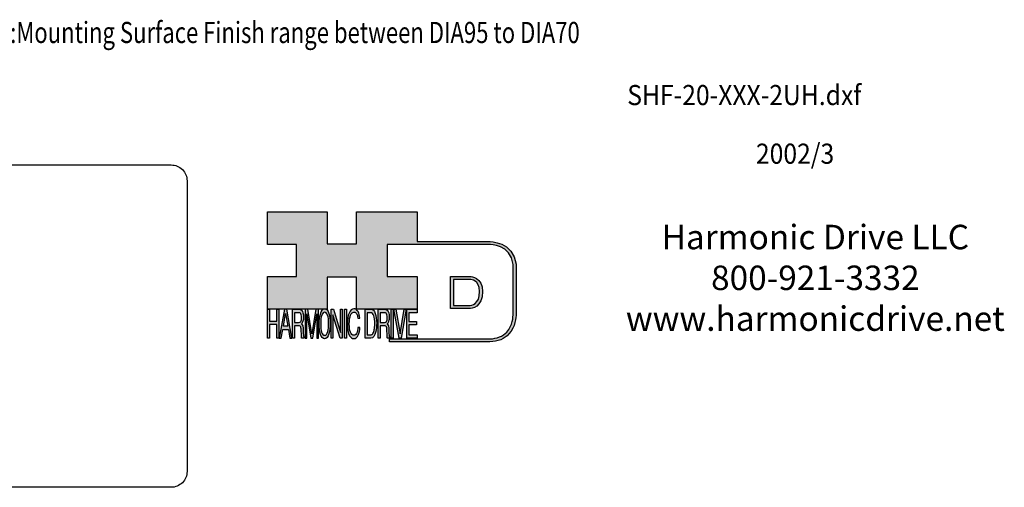
# Model space of a CAD drawing. Extents: x -162 to 143, y -142 to 52.
# Drawn here: x -28 to 143, y -142 to -61 of the extents above; entities that cross this region are included whole.
import ezdxf
from ezdxf.enums import TextEntityAlignment as Align

# ---------------------------------------------------------------- set-up
doc = ezdxf.new("R2010")
doc.units = 0
doc.header["$MEASUREMENT"] = 0
doc.layers.get('0').update_dxf_attribs({"linetype": 'CONTINUOUS'})
doc.layers.add('1', color=7, linetype='CONTINUOUS')
doc.layers.add('LAYER_1', color=5, linetype='CONTINUOUS')

# ---------------------------------------------------------------- blocks, each defined once
blk = doc.blocks.new('AI9-BLK14')
at = {"layer": 'LAYER_1', "color": 7}
for points, knots in [([(-10.9, 10.88), (-10.9, 10.88), (-10.9, -10.88), (-10.9, -10.88), (-10.9, -10.88), (1.75, -10.88), (1.75, -10.88), (3.28, -10.88), (10.9, -10.32), (10.9, 0.68), (10.9, 10.62), (2.77, 10.88), (2.69, 10.88), (2.69, 10.88), (-9.9, 10.88), (-9.9, 10.88), (-9.9, 10.88), (-10.9, 10.88), (-10.9, 10.88)], [0, 0, 0, 0, 1, 1, 1, 2, 2, 2, 3, 3, 3, 4, 4, 4, 5, 5, 5, 6, 6, 6, 6]), ([(2.67, 8.88), (2.91, 8.87), (8.9, 8.62), (8.9, 0.68), (8.9, -8.19), (3.43, -8.88), (1.75, -8.88), (1.75, -8.88), (-7.23, -8.88), (-8.9, -8.88), (-8.9, -7.17), (-8.9, 7.17), (-8.9, 8.88), (-7.21, 8.88), (2.67, 8.88), (2.67, 8.88)], [0, 0, 0, 0, 1, 1, 1, 2, 2, 2, 3, 3, 3, 4, 4, 4, 5, 5, 5, 5])]:
    blk.add_open_spline(points, degree=3, knots=knots, dxfattribs=at)
blk = doc.blocks.new('AI9-BLK13')
at = {"layer": 'LAYER_1'}
h = blk.add_hatch(color=7, dxfattribs=at)
h.dxf.hatch_style = 2
h.paths.add_polyline_path([(-3.79, 10.74), (-2.47, 10.74), (-2.47, 1.87), (2.47, 1.87), (2.47, 10.74), (3.79, 10.74), (3.79, -10.74), (2.47, -10.74), (2.47, -0.68), (-2.47, -0.68), (-2.47, -10.74), (-3.79, -10.74)])
at = {"layer": 'LAYER_1', "color": 7}
blk.add_lwpolyline([(-3.79, 10.74), (-2.47, 10.74), (-2.47, 1.87), (2.47, 1.87), (2.47, 10.74), (3.79, 10.74), (3.79, -10.74), (2.47, -10.74), (2.47, -0.68), (-2.47, -0.68), (-2.47, -10.74), (-3.79, -10.74)], close=True, dxfattribs=at)
blk = doc.blocks.new('AI9-BLK11')
at = {"layer": 'LAYER_1', "color": 7}
for points, knots in [([(-3.97, -10.74), (-3.97, -10.74), (-2.65, -10.74), (-2.65, -10.74), (-2.65, -10.74), (-2.65, -1.52), (-2.65, -1.52), (-2.65, -1.52), (0.24, -1.52), (0.24, -1.52), (0.76, -1.52), (1.14, -1.65), (1.39, -1.92), (1.82, -2.39), (2.04, -3.34), (2.07, -4.74), (2.07, -4.74), (2.16, -8.32), (2.16, -8.32), (2.18, -9.16), (2.2, -9.73), (2.23, -10.02), (2.25, -10.31), (2.29, -10.55), (2.34, -10.74), (2.34, -10.74), (3.97, -10.74), (3.97, -10.74), (3.97, -10.74), (3.97, -10.25), (3.97, -10.25), (3.77, -10.06), (3.63, -9.62), (3.55, -8.94), (3.49, -8.54), (3.46, -7.94), (3.44, -7.12), (3.44, -7.12), (3.4, -4.23), (3.4, -4.23), (3.38, -2.98), (3.27, -2.08), (3.08, -1.52), (2.88, -0.97), (2.59, -0.52), (2.2, -0.18), (2.64, 0.32), (2.97, 0.98), (3.21, 1.8), (3.45, 2.61), (3.57, 3.67), (3.57, 4.95), (3.57, 7.42), (3.12, 9.11), (2.23, 10.02), (1.76, 10.5), (1.16, 10.74), (0.44, 10.74), (0.44, 10.74), (-3.97, 10.74), (-3.97, 10.74), (-3.97, 10.74), (-3.97, -10.74), (-3.97, -10.74)], [0, 0, 0, 0, 1, 1, 1, 2, 2, 2, 3, 3, 3, 4, 4, 4, 5, 5, 5, 6, 6, 6, 7, 7, 7, 8, 8, 8, 9, 9, 9, 10, 10, 10, 11, 11, 11, 12, 12, 12, 13, 13, 13, 14, 14, 14, 15, 15, 15, 16, 16, 16, 17, 17, 17, 18, 18, 18, 19, 19, 19, 20, 20, 20, 21, 21, 21, 21]), ([(-2.65, 0.9), (-2.65, 0.9), (-2.65, 8.18), (-2.65, 8.18), (-2.65, 8.18), (0.47, 8.18), (0.47, 8.18), (0.9, 8.18), (1.25, 8.03), (1.51, 7.75), (2, 7.19), (2.25, 6.16), (2.25, 4.64), (2.25, 3.23), (2.07, 2.26), (1.72, 1.72), (1.37, 1.17), (0.89, 0.9), (0.29, 0.9), (0.29, 0.9), (-2.65, 0.9), (-2.65, 0.9)], [0, 0, 0, 0, 1, 1, 1, 2, 2, 2, 3, 3, 3, 4, 4, 4, 5, 5, 5, 6, 6, 6, 7, 7, 7, 7])]:
    blk.add_open_spline(points, degree=3, knots=knots, dxfattribs=at)
blk = doc.blocks.new('AI9-BLK10')
at = {"layer": 'LAYER_1', "color": 7}
blk.add_open_spline([(-4.65, 10.74), (-4.65, 10.74), (-2.8, 10.74), (-2.8, 10.74), (-2.8, 10.74), (0, -7.42), (0, -7.42), (0, -7.42), (2.79, 10.74), (2.79, 10.74), (2.79, 10.74), (4.65, 10.74), (4.65, 10.74), (4.65, 10.74), (4.65, -10.74), (4.65, -10.74), (4.65, -10.74), (3.42, -10.74), (3.42, -10.74), (3.42, -10.74), (3.42, 1.94), (3.42, 1.94), (3.42, 2.38), (3.42, 3.1), (3.44, 4.11), (3.45, 5.13), (3.46, 6.21), (3.46, 7.38), (3.46, 7.38), (0.65, -10.74), (0.65, -10.74), (0.65, -10.74), (-0.66, -10.74), (-0.66, -10.74), (-0.66, -10.74), (-3.46, 7.38), (-3.46, 7.38), (-3.46, 7.38), (-3.46, 6.72), (-3.46, 6.72), (-3.46, 6.19), (-3.45, 5.39), (-3.44, 4.31), (-3.43, 3.24), (-3.42, 2.44), (-3.42, 1.94), (-3.42, 1.94), (-3.42, -10.74), (-3.42, -10.74), (-3.42, -10.74), (-4.65, -10.74), (-4.65, -10.74), (-4.65, -10.74), (-4.65, 10.74), (-4.65, 10.74)], degree=3, knots=[0, 0, 0, 0, 1, 1, 1, 2, 2, 2, 3, 3, 3, 4, 4, 4, 5, 5, 5, 6, 6, 6, 7, 7, 7, 8, 8, 8, 9, 9, 9, 10, 10, 10, 11, 11, 11, 12, 12, 12, 13, 13, 13, 14, 14, 14, 15, 15, 15, 16, 16, 16, 17, 17, 17, 18, 18, 18, 18], dxfattribs=at)
blk = doc.blocks.new('AI9-BLK9')
at = {"layer": 'LAYER_1', "color": 7}
for points in [[(-0.03, 11.36), (-1.32, 11.36), (-2.29, 10.03), (-2.94, 7.37), (-3.45, 5.31), (-3.7, 2.82), (-3.7, -0.09), (-3.7, -3.31), (-3.41, -5.97), (-2.81, -8.08), (-2.15, -10.26), (-1.23, -11.36), (-0.06, -11.36), (1.2, -11.36), (2.17, -10.11), (2.84, -7.61), (3.42, -5.48), (3.7, -2.81), (3.7, 0.39), (3.7, 3.36), (3.45, 5.79), (2.94, 7.7), (2.3, 10.14), (1.31, 11.36), (-0.03, 11.36)], [(0.07, -8.75), (-0.91, -8.75), (-1.61, -7.94), (-2.04, -6.3), (-2.47, -4.67), (-2.69, -2.66), (-2.69, -0.29), (-2.69, 2.69), (-2.44, 4.94), (-1.94, 6.46), (-1.44, 7.99), (-0.78, 8.75), (0.02, 8.75), (0.85, 8.75), (1.5, 7.98), (1.97, 6.44), (2.45, 4.9), (2.69, 2.87), (2.69, 0.34), (2.69, -2.05), (2.48, -4.16), (2.07, -6), (1.66, -7.83), (0.99, -8.75), (0.07, -8.75)]]:
    blk.add_open_spline(points, degree=3, knots=[0, 0, 0, 0, 1, 1, 1, 2, 2, 2, 3, 3, 3, 4, 4, 4, 5, 5, 5, 6, 6, 6, 7, 7, 7, 8, 8, 8, 8], dxfattribs=at)
blk = doc.blocks.new('AI9-BLK8')
at = {"layer": 'LAYER_1'}
h = blk.add_hatch(color=7, dxfattribs=at)
h.dxf.hatch_style = 2
h.paths.add_polyline_path([(-3.79, 10.74), (-2.27, 10.74), (2.56, -6.51), (2.56, 10.74), (3.79, 10.74), (3.79, -10.74), (2.33, -10.74), (-2.56, 6.55), (-2.56, -10.74), (-3.79, -10.74)])
at = {"layer": 'LAYER_1', "color": 7}
blk.add_lwpolyline([(-3.79, 10.74), (-2.27, 10.74), (2.56, -6.51), (2.56, 10.74), (3.79, 10.74), (3.79, -10.74), (2.33, -10.74), (-2.56, 6.55), (-2.56, -10.74), (-3.79, -10.74)], close=True, dxfattribs=at)
blk = doc.blocks.new('AI9-BLK7')
at = {"layer": 'LAYER_1'}
h = blk.add_hatch(color=7, dxfattribs=at)
h.dxf.hatch_style = 2
h.paths.add_polyline_path([(-0.66, 10.74), (0.66, 10.74), (0.66, -10.74), (-0.66, -10.74)])
at = {"layer": 'LAYER_1', "color": 7}
blk.add_lwpolyline([(-0.66, 10.74), (0.66, 10.74), (0.66, -10.74), (-0.66, -10.74)], close=True, dxfattribs=at)
blk = doc.blocks.new('AI9-BLK6')
at = {"layer": 'LAYER_1', "color": 7}
blk.add_open_spline([(3.06, 9.17), (3.74, 7.74), (4.11, 6.12), (4.19, 4.3), (4.19, 4.3), (2.87, 4.3), (2.87, 4.3), (2.72, 5.67), (2.44, 6.75), (2.01, 7.55), (1.58, 8.35), (0.98, 8.75), (0.21, 8.75), (-0.74, 8.75), (-1.5, 8.01), (-2.08, 6.53), (-2.66, 5.04), (-2.95, 2.77), (-2.95, -0.3), (-2.95, -2.81), (-2.69, -4.85), (-2.17, -6.41), (-1.65, -7.97), (-0.86, -8.75), (0.18, -8.75), (1.14, -8.75), (1.87, -7.93), (2.36, -6.28), (2.63, -5.41), (2.83, -4.26), (2.95, -2.84), (2.95, -2.84), (4.28, -2.84), (4.28, -2.84), (4.17, -5.11), (3.8, -7.01), (3.15, -8.54), (2.38, -10.39), (1.35, -11.31), (0.05, -11.31), (-1.07, -11.31), (-2.01, -10.56), (-2.77, -9.04), (-3.78, -7.05), (-4.28, -3.96), (-4.28, 0.21), (-4.28, 3.38), (-3.9, 5.98), (-3.15, 8.01), (-2.33, 10.21), (-1.21, 11.31), (0.23, 11.31), (1.44, 11.31), (2.39, 10.6), (3.06, 9.17)], degree=3, knots=[0, 0, 0, 0, 1, 1, 1, 2, 2, 2, 3, 3, 3, 4, 4, 4, 5, 5, 5, 6, 6, 6, 7, 7, 7, 8, 8, 8, 9, 9, 9, 10, 10, 10, 11, 11, 11, 12, 12, 12, 13, 13, 13, 14, 14, 14, 15, 15, 15, 16, 16, 16, 17, 17, 17, 18, 18, 18, 18], dxfattribs=at)
blk = doc.blocks.new('AI9-BLK5')
at = {"layer": 'LAYER_1', "color": 7}
for points, knots in [([(-3.95, -10.74), (-3.95, -10.74), (-0.09, -10.74), (-0.09, -10.74), (1.55, -10.74), (2.71, -9.11), (3.38, -5.85), (3.76, -4.01), (3.95, -1.95), (3.95, 0.33), (3.95, 3.28), (3.62, 5.7), (2.98, 7.59), (2.25, 9.69), (1.23, 10.74), (-0.08, 10.74), (-0.08, 10.74), (-3.95, 10.74), (-3.95, 10.74), (-3.95, 10.74), (-3.95, -10.74), (-3.95, -10.74)], [0, 0, 0, 0, 1, 1, 1, 2, 2, 2, 3, 3, 3, 4, 4, 4, 5, 5, 5, 6, 6, 6, 7, 7, 7, 7]), ([(-2.62, -8.27), (-2.62, -8.27), (-2.62, 8.18), (-2.62, 8.18), (-2.62, 8.18), (-0.34, 8.18), (-0.34, 8.18), (0.7, 8.18), (1.45, 7.45), (1.92, 5.98), (2.39, 4.51), (2.62, 2.45), (2.62, -0.2), (2.62, -0.9), (2.59, -1.64), (2.52, -2.45), (2.41, -3.8), (2.23, -4.91), (1.98, -5.77), (1.66, -6.85), (1.25, -7.58), (0.75, -7.96), (0.47, -8.17), (0.11, -8.27), (-0.32, -8.27), (-0.32, -8.27), (-2.62, -8.27), (-2.62, -8.27)], [0, 0, 0, 0, 1, 1, 1, 2, 2, 2, 3, 3, 3, 4, 4, 4, 5, 5, 5, 6, 6, 6, 7, 7, 7, 8, 8, 8, 9, 9, 9, 9])]:
    blk.add_open_spline(points, degree=3, knots=knots, dxfattribs=at)
blk = doc.blocks.new('AI9-BLK4')
at = {"layer": 'LAYER_1', "color": 7}
for points, knots in [([(-3.97, -10.74), (-3.97, -10.74), (-2.65, -10.74), (-2.65, -10.74), (-2.65, -10.74), (-2.65, -1.52), (-2.65, -1.52), (-2.65, -1.52), (0.24, -1.52), (0.24, -1.52), (0.76, -1.52), (1.14, -1.65), (1.39, -1.92), (1.82, -2.39), (2.04, -3.34), (2.07, -4.74), (2.07, -4.74), (2.16, -8.32), (2.16, -8.32), (2.18, -9.16), (2.2, -9.73), (2.23, -10.02), (2.25, -10.31), (2.29, -10.55), (2.34, -10.74), (2.34, -10.74), (3.97, -10.74), (3.97, -10.74), (3.97, -10.74), (3.97, -10.25), (3.97, -10.25), (3.77, -10.06), (3.63, -9.62), (3.55, -8.94), (3.49, -8.54), (3.46, -7.94), (3.44, -7.12), (3.44, -7.12), (3.4, -4.23), (3.4, -4.23), (3.38, -2.98), (3.27, -2.08), (3.08, -1.52), (2.88, -0.97), (2.59, -0.52), (2.2, -0.18), (2.64, 0.32), (2.97, 0.98), (3.21, 1.8), (3.45, 2.61), (3.57, 3.67), (3.57, 4.95), (3.57, 7.42), (3.12, 9.11), (2.23, 10.02), (1.76, 10.5), (1.16, 10.74), (0.44, 10.74), (0.44, 10.74), (-3.97, 10.74), (-3.97, 10.74), (-3.97, 10.74), (-3.97, -10.74), (-3.97, -10.74)], [0, 0, 0, 0, 1, 1, 1, 2, 2, 2, 3, 3, 3, 4, 4, 4, 5, 5, 5, 6, 6, 6, 7, 7, 7, 8, 8, 8, 9, 9, 9, 10, 10, 10, 11, 11, 11, 12, 12, 12, 13, 13, 13, 14, 14, 14, 15, 15, 15, 16, 16, 16, 17, 17, 17, 18, 18, 18, 19, 19, 19, 20, 20, 20, 21, 21, 21, 21]), ([(-2.65, 0.9), (-2.65, 0.9), (-2.65, 8.18), (-2.65, 8.18), (-2.65, 8.18), (0.47, 8.18), (0.47, 8.18), (0.9, 8.18), (1.25, 8.03), (1.51, 7.75), (2, 7.19), (2.25, 6.16), (2.25, 4.64), (2.25, 3.23), (2.07, 2.26), (1.72, 1.72), (1.37, 1.17), (0.89, 0.9), (0.29, 0.9), (0.29, 0.9), (-2.65, 0.9), (-2.65, 0.9)], [0, 0, 0, 0, 1, 1, 1, 2, 2, 2, 3, 3, 3, 4, 4, 4, 5, 5, 5, 6, 6, 6, 7, 7, 7, 7])]:
    blk.add_open_spline(points, degree=3, knots=knots, dxfattribs=at)
blk = doc.blocks.new('AI9-BLK3')
at = {"layer": 'LAYER_1'}
h = blk.add_hatch(color=7, dxfattribs=at)
h.dxf.hatch_style = 2
h.paths.add_polyline_path([(-0.66, 10.74), (0.66, 10.74), (0.66, -10.74), (-0.66, -10.74)])
at = {"layer": 'LAYER_1', "color": 7}
blk.add_lwpolyline([(-0.66, 10.74), (0.66, 10.74), (0.66, -10.74), (-0.66, -10.74)], close=True, dxfattribs=at)
blk = doc.blocks.new('AI9-BLK2')
at = {"layer": 'LAYER_1'}
h = blk.add_hatch(color=7, dxfattribs=at)
h.dxf.hatch_style = 2
h.paths.add_polyline_path([(-2.79, 10.74), (0, -7.55), (2.77, 10.74), (4.23, 10.74), (0.69, -10.74), (-0.71, -10.74), (-4.23, 10.74)])
at = {"layer": 'LAYER_1', "color": 7}
blk.add_lwpolyline([(-2.79, 10.74), (0, -7.55), (2.77, 10.74), (4.23, 10.74), (0.69, -10.74), (-0.71, -10.74), (-4.23, 10.74)], close=True, dxfattribs=at)
blk = doc.blocks.new('AI9-BLK1')
at = {"layer": 'LAYER_1'}
h = blk.add_hatch(color=7, dxfattribs=at)
h.dxf.hatch_style = 2
h.paths.add_polyline_path([(-3.57, 10.74), (3.48, 10.74), (3.48, 8.09), (-2.25, 8.09), (-2.25, 1.57), (3.04, 1.57), (3.04, -0.9), (-2.25, -0.9), (-2.25, -8.18), (3.57, -8.18), (3.57, -10.74), (-3.57, -10.74)])
at = {"layer": 'LAYER_1', "color": 7}
blk.add_lwpolyline([(-3.57, 10.74), (3.48, 10.74), (3.48, 8.09), (-2.25, 8.09), (-2.25, 1.57), (3.04, 1.57), (3.04, -0.9), (-2.25, -0.9), (-2.25, -8.18), (3.57, -8.18), (3.57, -10.74), (-3.57, -10.74)], close=True, dxfattribs=at)
blk = doc.blocks.new('HD_LLC_logo_OT5')
at = {"linetype": 'Continuous'}
h = blk.add_hatch(color=256, dxfattribs=at)
edge = h.paths.add_edge_path()
edge.add_spline(control_points=[(193.3, 186.15), (193.3, 186.19), (193.3, 219.69), (193.3, 219.69), (193.3, 219.69), (193.3, 219.75), (193.3, 219.75), (191.53, 235.46), (175.15, 235.25), (174.98, 235.24), (174.98, 235.24), (125.88, 235.24), (125.88, 235.24), (125.88, 235.24), (125.88, 255.53), (125.88, 255.53), (125.88, 255.53), (84.56, 255.53), (84.56, 255.53), (84.56, 255.53), (84.56, 233.79), (84.56, 233.79), (84.56, 233.79), (64.42, 233.79), (64.42, 233.79), (64.42, 233.79), (64.42, 255.53), (64.42, 255.53), (64.42, 255.53), (23.92, 255.53), (23.92, 255.53), (23.92, 255.53), (23.92, 233.24), (23.92, 233.24), (23.92, 233.24), (43.66, 233.24), (43.66, 233.24), (43.66, 233.24), (43.66, 211.52), (43.66, 211.52), (43.66, 211.52), (23.92, 211.52), (23.92, 211.52), (23.92, 211.52), (23.92, 189.23), (23.92, 189.23), (23.92, 189.23), (64.42, 189.23), (64.42, 189.23), (64.42, 189.23), (64.42, 211.07), (64.42, 211.07), (64.42, 211.07), (84.56, 211.07), (84.56, 211.07), (84.56, 211.07), (84.56, 189.23), (84.56, 189.23), (84.56, 189.23), (125.88, 189.23), (125.88, 189.23), (125.88, 189.23), (125.88, 211.52), (125.88, 211.52), (125.88, 211.52), (105.32, 211.52), (105.32, 211.52), (105.32, 211.52), (105.32, 233.24), (105.32, 233.24), (105.32, 233.24), (175, 233.24), (175, 233.24), (175.63, 233.26), (189.72, 233.4), (191.3, 219.57), (191.3, 219.43), (191.3, 186.11), (191.3, 186.11), (191.3, 186.11), (191.31, 186.09), (191.31, 186.09), (191.31, 186.08), (191.31, 185.96), (191.31, 185.74), (191.31, 184.21), (191.05, 177.96), (186.99, 173.57), (184.25, 170.61), (180.32, 169.03), (175.3, 168.88), (175.3, 168.88), (107.01, 168.88), (107.01, 168.88), (107.01, 168.88), (107.01, 166.88), (107.01, 166.88), (107.01, 166.88), (175.33, 166.88), (175.33, 166.88), (180.95, 167.05), (185.36, 168.84), (188.47, 172.22), (192.96, 177.1), (193.31, 183.72), (193.31, 185.65), (193.31, 185.92), (193.31, 186.09), (193.3, 186.15)], knot_values=[0, 0, 0, 0, 1, 1, 1, 2, 2, 2, 3, 3, 3, 4, 4, 4, 5, 5, 5, 6, 6, 6, 7, 7, 7, 8, 8, 8, 9, 9, 9, 10, 10, 10, 11, 11, 11, 12, 12, 12, 13, 13, 13, 14, 14, 14, 15, 15, 15, 16, 16, 16, 17, 17, 17, 18, 18, 18, 19, 19, 19, 20, 20, 20, 21, 21, 21, 22, 22, 22, 23, 23, 23, 24, 24, 24, 25, 25, 25, 26, 26, 26, 27, 27, 27, 28, 28, 28, 29, 29, 29, 30, 30, 30, 31, 31, 31, 32, 32, 32, 33, 33, 33, 34, 34, 34, 35, 35, 35, 36, 36, 36, 36], degree=3, periodic=0)
h = blk.add_hatch(color=256, dxfattribs=at)
edge = h.paths.add_edge_path()
edge.add_spline(control_points=[(148.66, 211.39), (148.66, 211.39), (148.66, 189.63), (148.66, 189.63), (148.66, 189.63), (161.32, 189.63), (161.32, 189.63), (162.84, 189.63), (170.47, 190.19), (170.47, 201.19), (170.47, 211.13), (162.34, 211.39), (162.25, 211.39), (162.25, 211.39), (149.66, 211.39), (149.66, 211.39), (149.66, 211.39), (148.66, 211.39), (148.66, 211.39)], knot_values=[0, 0, 0, 0, 1, 1, 1, 2, 2, 2, 3, 3, 3, 4, 4, 4, 5, 5, 5, 6, 6, 6, 6], degree=3, periodic=0)
edge = h.paths.add_edge_path(flags=16)
edge.add_spline(control_points=[(162.24, 209.39), (162.47, 209.39), (168.47, 209.13), (168.47, 201.19), (168.47, 192.32), (162.99, 191.63), (161.32, 191.63), (161.32, 191.63), (152.33, 191.63), (150.66, 191.63), (150.66, 193.34), (150.66, 207.69), (150.66, 209.39), (152.35, 209.39), (162.24, 209.39), (162.24, 209.39)], knot_values=[0, 0, 0, 0, 1, 1, 1, 2, 2, 2, 3, 3, 3, 4, 4, 4, 5, 5, 5, 5], degree=3, periodic=0)
h = blk.add_hatch(color=256, dxfattribs=at)
h.paths.add_polyline_path([(35.48, 189.09), (31.84, 169.34), (33.22, 169.34), (34.27, 175.26), (38.05, 175.26), (39.05, 169.34), (40.44, 169.34), (36.95, 189.09)])
h.paths.add_polyline_path([(37.68, 177.45), (34.66, 177.45), (36.2, 186.17)], flags=16)
h = blk.add_hatch(color=256, dxfattribs=at)
edge = h.paths.add_edge_path(flags=16)
edge.add_spline(control_points=[(42.12, 180.05), (42.12, 180.05), (42.12, 186.74), (42.12, 186.74), (42.12, 186.74), (45.23, 186.74), (45.23, 186.74), (45.67, 186.74), (46.02, 186.61), (46.27, 186.34), (46.77, 185.83), (47.01, 184.88), (47.01, 183.49), (47.01, 182.19), (46.84, 181.29), (46.49, 180.79), (46.13, 180.29), (45.66, 180.05), (45.06, 180.05), (45.06, 180.05), (42.12, 180.05), (42.12, 180.05)], knot_values=[0, 0, 0, 0, 1, 1, 1, 2, 2, 2, 3, 3, 3, 4, 4, 4, 5, 5, 5, 6, 6, 6, 7, 7, 7, 7], degree=3, periodic=0)
edge = h.paths.add_edge_path()
edge.add_spline(control_points=[(40.8, 169.34), (40.8, 169.34), (42.12, 169.34), (42.12, 169.34), (42.12, 169.34), (42.12, 177.81), (42.12, 177.81), (42.12, 177.81), (45.01, 177.81), (45.01, 177.81), (45.53, 177.81), (45.91, 177.69), (46.16, 177.45), (46.58, 177.01), (46.81, 176.15), (46.84, 174.85), (46.84, 174.85), (46.93, 171.56), (46.93, 171.56), (46.95, 170.78), (46.97, 170.26), (46.99, 170), (47.02, 169.73), (47.05, 169.51), (47.1, 169.34), (47.1, 169.34), (48.73, 169.34), (48.73, 169.34), (48.73, 169.34), (48.73, 169.78), (48.73, 169.78), (48.53, 169.96), (48.39, 170.36), (48.31, 170.99), (48.26, 171.35), (48.23, 171.91), (48.21, 172.66), (48.21, 172.66), (48.16, 175.32), (48.16, 175.32), (48.14, 176.47), (48.03, 177.3), (47.84, 177.81), (47.65, 178.33), (47.36, 178.74), (46.97, 179.05), (47.4, 179.51), (47.74, 180.11), (47.98, 180.87), (48.22, 181.62), (48.34, 182.59), (48.34, 183.77), (48.34, 186.04), (47.89, 187.59), (47, 188.43), (46.53, 188.87), (45.93, 189.09), (45.21, 189.09), (45.21, 189.09), (40.8, 189.09), (40.8, 189.09), (40.8, 189.09), (40.8, 169.34), (40.8, 169.34)], knot_values=[0, 0, 0, 0, 1, 1, 1, 2, 2, 2, 3, 3, 3, 4, 4, 4, 5, 5, 5, 6, 6, 6, 7, 7, 7, 8, 8, 8, 9, 9, 9, 10, 10, 10, 11, 11, 11, 12, 12, 12, 13, 13, 13, 14, 14, 14, 15, 15, 15, 16, 16, 16, 17, 17, 17, 18, 18, 18, 19, 19, 19, 20, 20, 20, 21, 21, 21, 21], degree=3, periodic=0)
h = blk.add_hatch(color=256, dxfattribs=at)
edge = h.paths.add_edge_path()
edge.add_spline(control_points=[(49.39, 189.09), (49.39, 189.09), (51.25, 189.09), (51.25, 189.09), (51.25, 189.09), (54.05, 172.39), (54.05, 172.39), (54.05, 172.39), (56.84, 189.09), (56.84, 189.09), (56.84, 189.09), (58.7, 189.09), (58.7, 189.09), (58.7, 189.09), (58.7, 169.34), (58.7, 169.34), (58.7, 169.34), (57.46, 169.34), (57.46, 169.34), (57.46, 169.34), (57.46, 181), (57.46, 181), (57.46, 181.4), (57.47, 182.07), (57.49, 183), (57.5, 183.93), (57.51, 184.93), (57.51, 186), (57.51, 186), (54.7, 169.34), (54.7, 169.34), (54.7, 169.34), (53.38, 169.34), (53.38, 169.34), (53.38, 169.34), (50.59, 186), (50.59, 186), (50.59, 186), (50.59, 185.39), (50.59, 185.39), (50.59, 184.91), (50.59, 184.17), (50.61, 183.18), (50.62, 182.19), (50.63, 181.46), (50.63, 181), (50.63, 181), (50.63, 169.34), (50.63, 169.34), (50.63, 169.34), (49.39, 169.34), (49.39, 169.34), (49.39, 169.34), (49.39, 189.09), (49.39, 189.09)], knot_values=[0, 0, 0, 0, 1, 1, 1, 2, 2, 2, 3, 3, 3, 4, 4, 4, 5, 5, 5, 6, 6, 6, 7, 7, 7, 8, 8, 8, 9, 9, 9, 10, 10, 10, 11, 11, 11, 12, 12, 12, 13, 13, 13, 14, 14, 14, 15, 15, 15, 16, 16, 16, 17, 17, 17, 18, 18, 18, 18], degree=3, periodic=0)
h = blk.add_hatch(color=256, dxfattribs=at)
edge = h.paths.add_edge_path(flags=16)
edge.add_spline(control_points=[(62.86, 171.34), (61.88, 171.34), (61.18, 172.07), (60.75, 173.54), (60.32, 175.01), (60.1, 176.82), (60.1, 178.96), (60.1, 181.63), (60.35, 183.66), (60.85, 185.03), (61.35, 186.41), (62.01, 187.09), (62.81, 187.09), (63.64, 187.09), (64.29, 186.4), (64.76, 185.01), (65.24, 183.63), (65.48, 181.8), (65.48, 179.52), (65.48, 177.37), (65.27, 175.47), (64.86, 173.82), (64.45, 172.16), (63.78, 171.34), (62.86, 171.34)], knot_values=[0, 0, 0, 0, 1, 1, 1, 2, 2, 2, 3, 3, 3, 4, 4, 4, 5, 5, 5, 6, 6, 6, 7, 7, 7, 8, 8, 8, 8], degree=3, periodic=0)
edge = h.paths.add_edge_path()
edge.add_spline(control_points=[(62.76, 189.43), (61.47, 189.43), (60.5, 188.24), (59.85, 185.85), (59.34, 183.99), (59.09, 181.75), (59.09, 179.14), (59.09, 176.24), (59.38, 173.84), (59.98, 171.94), (60.64, 169.98), (61.56, 169), (62.73, 169), (63.99, 169), (64.96, 170.12), (65.63, 172.37), (66.21, 174.28), (66.49, 176.68), (66.49, 179.57), (66.49, 182.24), (66.24, 184.43), (65.73, 186.14), (65.09, 188.34), (64.1, 189.43), (62.76, 189.43)], knot_values=[0, 0, 0, 0, 1, 1, 1, 2, 2, 2, 3, 3, 3, 4, 4, 4, 5, 5, 5, 6, 6, 6, 7, 7, 7, 8, 8, 8, 8], degree=3, periodic=0)
h = blk.add_hatch(color=256, dxfattribs=at)
edge = h.paths.add_edge_path()
edge.add_spline(control_points=[(85.62, 187.47), (86.29, 186.18), (86.67, 184.72), (86.75, 183.08), (86.75, 183.08), (85.42, 183.08), (85.42, 183.08), (85.28, 184.32), (84.99, 185.29), (84.57, 186.01), (84.14, 186.73), (83.54, 187.09), (82.77, 187.09), (81.82, 187.09), (81.05, 186.42), (80.47, 185.09), (79.89, 183.75), (79.6, 181.7), (79.6, 178.95), (79.6, 176.68), (79.86, 174.85), (80.39, 173.45), (80.91, 172.04), (81.69, 171.34), (82.74, 171.34), (83.69, 171.34), (84.42, 172.08), (84.92, 173.57), (85.19, 174.35), (85.38, 175.38), (85.51, 176.65), (85.51, 176.65), (86.83, 176.65), (86.83, 176.65), (86.73, 174.62), (86.35, 172.91), (85.71, 171.53), (84.94, 169.87), (83.9, 169.03), (82.61, 169.03), (81.49, 169.03), (80.55, 169.71), (79.78, 171.07), (78.78, 172.87), (78.28, 175.65), (78.28, 179.4), (78.28, 182.26), (78.65, 184.59), (79.4, 186.42), (80.22, 188.4), (81.35, 189.39), (82.78, 189.39), (84, 189.39), (84.95, 188.75), (85.62, 187.47)], knot_values=[0, 0, 0, 0, 1, 1, 1, 2, 2, 2, 3, 3, 3, 4, 4, 4, 5, 5, 5, 6, 6, 6, 7, 7, 7, 8, 8, 8, 9, 9, 9, 10, 10, 10, 11, 11, 11, 12, 12, 12, 13, 13, 13, 14, 14, 14, 15, 15, 15, 16, 16, 16, 17, 17, 17, 18, 18, 18, 18], degree=3, periodic=0)
h = blk.add_hatch(color=256, dxfattribs=at)
edge = h.paths.add_edge_path(flags=16)
edge.add_spline(control_points=[(91.7, 171.61), (91.7, 171.61), (91.7, 186.74), (91.7, 186.74), (91.7, 186.74), (93.99, 186.74), (93.99, 186.74), (95.02, 186.74), (95.77, 186.06), (96.24, 184.71), (96.71, 183.36), (96.95, 181.47), (96.95, 179.03), (96.95, 178.39), (96.91, 177.7), (96.85, 176.96), (96.73, 175.72), (96.55, 174.7), (96.3, 173.9), (95.98, 172.91), (95.58, 172.24), (95.08, 171.89), (94.79, 171.7), (94.43, 171.61), (94, 171.61), (94, 171.61), (91.7, 171.61), (91.7, 171.61)], knot_values=[0, 0, 0, 0, 1, 1, 1, 2, 2, 2, 3, 3, 3, 4, 4, 4, 5, 5, 5, 6, 6, 6, 7, 7, 7, 8, 8, 8, 9, 9, 9, 9], degree=3, periodic=0)
edge = h.paths.add_edge_path()
edge.add_spline(control_points=[(90.38, 169.34), (90.38, 169.34), (94.23, 169.34), (94.23, 169.34), (95.87, 169.34), (97.03, 170.83), (97.71, 173.83), (98.08, 175.52), (98.27, 177.42), (98.27, 179.52), (98.27, 182.23), (97.95, 184.46), (97.3, 186.2), (96.58, 188.13), (95.56, 189.09), (94.24, 189.09), (94.24, 189.09), (90.38, 189.09), (90.38, 189.09), (90.38, 189.09), (90.38, 169.34), (90.38, 169.34)], knot_values=[0, 0, 0, 0, 1, 1, 1, 2, 2, 2, 3, 3, 3, 4, 4, 4, 5, 5, 5, 6, 6, 6, 7, 7, 7, 7], degree=3, periodic=0)
h = blk.add_hatch(color=256, dxfattribs=at)
edge = h.paths.add_edge_path(flags=16)
edge.add_spline(control_points=[(100.56, 180.05), (100.56, 180.05), (100.56, 186.74), (100.56, 186.74), (100.56, 186.74), (103.67, 186.74), (103.67, 186.74), (104.11, 186.74), (104.46, 186.61), (104.72, 186.34), (105.21, 185.83), (105.46, 184.88), (105.46, 183.49), (105.46, 182.19), (105.28, 181.29), (104.93, 180.79), (104.58, 180.29), (104.1, 180.05), (103.5, 180.05), (103.5, 180.05), (100.56, 180.05), (100.56, 180.05)], knot_values=[0, 0, 0, 0, 1, 1, 1, 2, 2, 2, 3, 3, 3, 4, 4, 4, 5, 5, 5, 6, 6, 6, 7, 7, 7, 7], degree=3, periodic=0)
edge = h.paths.add_edge_path()
edge.add_spline(control_points=[(99.24, 169.34), (99.24, 169.34), (100.56, 169.34), (100.56, 169.34), (100.56, 169.34), (100.56, 177.81), (100.56, 177.81), (100.56, 177.81), (103.45, 177.81), (103.45, 177.81), (103.97, 177.81), (104.35, 177.69), (104.6, 177.45), (105.02, 177.01), (105.25, 176.15), (105.28, 174.85), (105.28, 174.85), (105.37, 171.56), (105.37, 171.56), (105.39, 170.78), (105.41, 170.26), (105.44, 170), (105.46, 169.73), (105.5, 169.51), (105.55, 169.34), (105.55, 169.34), (107.18, 169.34), (107.18, 169.34), (107.18, 169.34), (107.18, 169.78), (107.18, 169.78), (106.98, 169.96), (106.83, 170.36), (106.75, 170.99), (106.7, 171.35), (106.67, 171.91), (106.65, 172.66), (106.65, 172.66), (106.6, 175.32), (106.6, 175.32), (106.58, 176.47), (106.48, 177.3), (106.28, 177.81), (106.09, 178.33), (105.8, 178.74), (105.41, 179.05), (105.84, 179.51), (106.18, 180.11), (106.42, 180.87), (106.66, 181.62), (106.78, 182.59), (106.78, 183.77), (106.78, 186.04), (106.33, 187.59), (105.44, 188.43), (104.97, 188.87), (104.37, 189.09), (103.65, 189.09), (103.65, 189.09), (99.24, 189.09), (99.24, 189.09), (99.24, 189.09), (99.24, 169.34), (99.24, 169.34)], knot_values=[0, 0, 0, 0, 1, 1, 1, 2, 2, 2, 3, 3, 3, 4, 4, 4, 5, 5, 5, 6, 6, 6, 7, 7, 7, 8, 8, 8, 9, 9, 9, 10, 10, 10, 11, 11, 11, 12, 12, 12, 13, 13, 13, 14, 14, 14, 15, 15, 15, 16, 16, 16, 17, 17, 17, 18, 18, 18, 19, 19, 19, 20, 20, 20, 21, 21, 21, 21], degree=3, periodic=0)
at = {"layer": 'LAYER_1', "color": 7}
for p, q in [((35.48, 189.09), (31.84, 169.34)), ((36.95, 189.09), (35.48, 189.09)), ((40.44, 169.34), (36.95, 189.09)), ((34.66, 177.45), (36.2, 186.17)), ((36.2, 186.17), (37.68, 177.45)), ((33.22, 169.34), (34.27, 175.26)), ((34.27, 175.26), (38.05, 175.26)), ((37.68, 177.45), (34.66, 177.45)), ((38.05, 175.26), (39.05, 169.34)), ((31.84, 169.34), (33.22, 169.34)), ((39.05, 169.34), (40.44, 169.34))]:
    blk.add_line(p, q, dxfattribs=at)
blk.add_open_spline([(193.3, 186.15), (193.3, 186.19), (193.3, 219.69), (193.3, 219.69), (193.3, 219.69), (193.3, 219.75), (193.3, 219.75), (191.53, 235.46), (175.15, 235.25), (174.98, 235.24), (174.98, 235.24), (125.88, 235.24), (125.88, 235.24), (125.88, 235.24), (125.88, 255.53), (125.88, 255.53), (125.88, 255.53), (84.56, 255.53), (84.56, 255.53), (84.56, 255.53), (84.56, 233.79), (84.56, 233.79), (84.56, 233.79), (64.42, 233.79), (64.42, 233.79), (64.42, 233.79), (64.42, 255.53), (64.42, 255.53), (64.42, 255.53), (23.92, 255.53), (23.92, 255.53), (23.92, 255.53), (23.92, 233.24), (23.92, 233.24), (23.92, 233.24), (43.66, 233.24), (43.66, 233.24), (43.66, 233.24), (43.66, 211.52), (43.66, 211.52), (43.66, 211.52), (23.92, 211.52), (23.92, 211.52), (23.92, 211.52), (23.92, 189.23), (23.92, 189.23), (23.92, 189.23), (64.42, 189.23), (64.42, 189.23), (64.42, 189.23), (64.42, 211.07), (64.42, 211.07), (64.42, 211.07), (84.56, 211.07), (84.56, 211.07), (84.56, 211.07), (84.56, 189.23), (84.56, 189.23), (84.56, 189.23), (125.88, 189.23), (125.88, 189.23), (125.88, 189.23), (125.88, 211.52), (125.88, 211.52), (125.88, 211.52), (105.32, 211.52), (105.32, 211.52), (105.32, 211.52), (105.32, 233.24), (105.32, 233.24), (105.32, 233.24), (175, 233.24), (175, 233.24), (175.63, 233.26), (189.72, 233.4), (191.3, 219.57), (191.3, 219.43), (191.3, 186.11), (191.3, 186.11), (191.3, 186.11), (191.31, 186.09), (191.31, 186.09), (191.31, 186.08), (191.31, 185.96), (191.31, 185.74), (191.31, 184.21), (191.05, 177.96), (186.99, 173.57), (184.25, 170.61), (180.32, 169.03), (175.3, 168.88), (175.3, 168.88), (107.01, 168.88), (107.01, 168.88), (107.01, 168.88), (107.01, 166.88), (107.01, 166.88), (107.01, 166.88), (175.33, 166.88), (175.33, 166.88), (180.95, 167.05), (185.36, 168.84), (188.47, 172.22), (192.96, 177.1), (193.31, 183.72), (193.31, 185.65), (193.31, 185.92), (193.31, 186.09), (193.3, 186.15)], degree=3, knots=[0, 0, 0, 0, 1, 1, 1, 2, 2, 2, 3, 3, 3, 4, 4, 4, 5, 5, 5, 6, 6, 6, 7, 7, 7, 8, 8, 8, 9, 9, 9, 10, 10, 10, 11, 11, 11, 12, 12, 12, 13, 13, 13, 14, 14, 14, 15, 15, 15, 16, 16, 16, 17, 17, 17, 18, 18, 18, 19, 19, 19, 20, 20, 20, 21, 21, 21, 22, 22, 22, 23, 23, 23, 24, 24, 24, 25, 25, 25, 26, 26, 26, 27, 27, 27, 28, 28, 28, 29, 29, 29, 30, 30, 30, 31, 31, 31, 32, 32, 32, 33, 33, 33, 34, 34, 34, 35, 35, 35, 36, 36, 36, 36], dxfattribs=at)
blk.add_blockref('AI9-BLK14', (159.56, 200.51), dxfattribs=at)
for name, p, yscale in [('AI9-BLK13', (27.7, 179.21), 0.9200000000000002), ('AI9-BLK11', (44.77, 179.21), 0.9200000000000002), ('AI9-BLK10', (54.05, 179.21), 0.9200000000000002), ('AI9-BLK9', (62.79, 179.21), 0.9), ('AI9-BLK8', (71.03, 179.21), 0.9200000000000002), ('AI9-BLK7', (76.94, 179.21), 0.9200000000000002), ('AI9-BLK6', (82.56, 179.21), 0.9), ('AI9-BLK5', (94.32, 179.21), 0.9200000000000002), ('AI9-BLK4', (103.21, 179.21), 0.9200000000000002), ('AI9-BLK3', (108.85, 179.21), 0.9200000000000002), ('AI9-BLK2', (114.2, 179.21), 0.9200000000000002), ('AI9-BLK1', (122.41, 179.21), 0.9200000000000002)]:
    blk.add_blockref(name, p, dxfattribs=dict(at, yscale=yscale))
blk = doc.blocks.new('HD logo-new')
at = {"color": 3, "xscale": 0.2999999999999971, "yscale": 0.3000000000000007, "zscale": 0.3}
blk.add_blockref('HD_LLC_logo_OT5', (-27.16, -68.37), dxfattribs=at)
blk = doc.blocks.new('HD Logo')
blk.add_blockref('HD logo-new', (0.97, 7.27))
blk = doc.blocks.new('HD LLC')
at = {"insert": (-2.31, 1.25), "char_height": 5.6754, "width": 236.1829, "attachment_point": 5}
blk.add_mtext('Harmonic Drive LLC\\P800-921-3332\\Pwww.harmonicdrive.net', dxfattribs=at)
blk = doc.blocks.new('Harmonic Drive')
blk.add_blockref('HD LLC', (-5.64, 1.03))
blk = doc.blocks.new('NTC')
blk.add_lwpolyline([(4.58, -10.79), (319.39, -10.79, -0.414214), (324.9, -16.3), (324.9, -117.41, -0.414214), (319.39, -122.92), (4.58, -122.92, -0.414214), (-0.93, -117.41), (-0.93, -16.3, -0.414214)], format="xyb", close=True)

msp = doc.modelspace()

# ---------------------------------------------------------------- block references
for name, p, xscale, yscale, zscale in [('NTC', (-161.72019, -80.75559), 0.5, 0.5, 0.5), ('HD Logo', (30.91003, -107.53014), 0.85, 0.85, 0.85), ('Harmonic Drive', (115.9418, -108.04227), 0.75, 0.75, 0.75)]:
    msp.add_blockref(name, p, dxfattribs=dict(xscale=xscale, yscale=yscale, zscale=zscale))

# ---------------------------------------------------------------- texts
at = {"layer": '1', "color": 7}
for s, height, width, p in [('A:Mounting Surface Finish range between DIA95 to DIA70', 3.6825426, 0.765, (18.33172, -63.1075)), ('2002/3', 3.5, 0.9, (106.45429, -84.18941))]:
    msp.add_text(s, height=height, dxfattribs=dict(at, width=width)).set_placement(p, align=Align.MIDDLE_CENTER)
at = {"layer": '1', "color": 7, "width": 0.9}
msp.add_text('SHF-20-XXX-2UH.dxf', height=3.5, dxfattribs=at).set_placement((77.27756, -75.74289))

doc.saveas('drawing.dxf')
